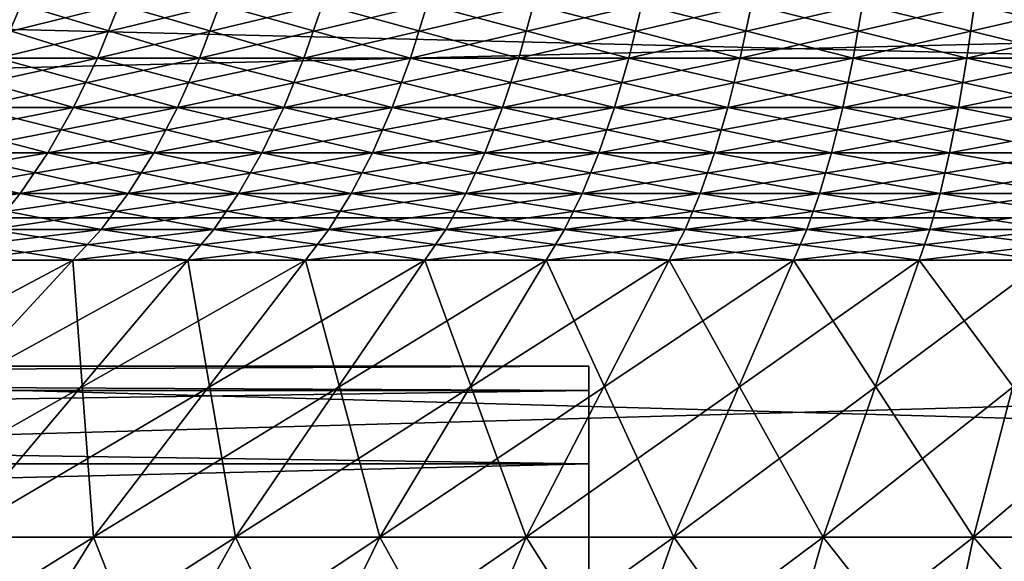
# Model space of a CAD drawing. Extents: x -60 to 46, y -91 to 0.
# Drawn here: x -3 to -1, y -54 to -52 of the extents above; entities that cross this region are included whole.
import ezdxf

# ---------------------------------------------------------------- set-up
doc = ezdxf.new("R2010")
doc.units = 0
for name, color, linetype in [('L15', 7, 'CONTINUOUS'), ('L16', 7, 'CONTINUOUS'), ('L3', 7, 'CONTINUOUS'), ('L4', 7, 'CONTINUOUS')]:
    doc.layers.add(name, color=color, linetype=linetype)

msp = doc.modelspace()

# ---------------------------------------------------------------- linework, layer by layer
at = {"layer": 'L15', "color": 250}
for points in [[(-14, -53.3083, -198.6461), (-2, -53.3083, -198.6461), (-2, -53.25, -200)], [(-14, -53.3083, -198.6461), (-2, -53.25, -200), (-14, -53.25, -200)], [(-14, -53.25, -200), (-2, -53.25, -200), (-2, -53.3083, -201.354)], [(-14, -53.25, -200), (-2, -53.3083, -201.354), (-14, -53.3083, -201.354)], [(-2, -53.3083, -201.354), (-2, -53.25, -200), (-2, -54.17425, -194.684)], [(-2, -54.17425, -194.684), (-2, -53.25, -200), (-2, -53.3083, -198.6461)], [(-14, -53.48278, -197.3021), (-2, -53.48278, -197.3021), (-2, -53.3083, -198.6461)], [(-14, -53.48278, -197.3021), (-2, -53.3083, -198.6461), (-14, -53.3083, -198.6461)], [(-14, -53.3083, -201.354), (-2, -53.3083, -201.354), (-2, -53.48278, -202.6979)], [(-14, -53.3083, -201.354), (-2, -53.48278, -202.6979), (-14, -53.48278, -202.6979)], [(-2, -54.17425, -194.684), (-2, -53.48278, -202.6979), (-2, -53.3083, -201.354)], [(-2, -54.17425, -194.684), (-2, -53.3083, -198.6461), (-2, -53.77215, -195.9782)], [(-2, -53.77215, -195.9782), (-2, -53.3083, -198.6461), (-2, -53.48278, -197.3021)], [(-14, -53.77215, -195.9782), (-2, -53.77215, -195.9782), (-2, -53.48278, -197.3021)], [(-14, -53.77215, -195.9782), (-2, -53.48278, -197.3021), (-14, -53.48278, -197.3021)], [(-14, -53.48278, -202.6979), (-2, -53.48278, -202.6979), (-2, -53.77215, -204.0218)], [(-14, -53.48278, -202.6979), (-2, -53.77215, -204.0218), (-14, -53.77215, -204.0218)], [(-2, -54.17425, -194.684), (-2, -53.77215, -204.0218), (-2, -53.48278, -202.6979)]]:
    msp.add_3dface(points, dxfattribs=at)
at = {"layer": 'L16', "color": 7}
for points in [[(-18, -52.89672, -189.9161), (15, -52.89672, -189.9161), (15, -52.08948, -191.3378)], [(-18, -52.89672, -189.9161), (15, -52.08948, -191.3378), (-18, -52.08948, -191.3378)], [(-18, -52.08948, -208.6622), (15, -52.08948, -208.6622), (15, -52.89672, -210.0839)], [(-18, -52.08948, -208.6622), (15, -52.89672, -210.0839), (-18, -52.89672, -210.0839)], [(-18, -53.82319, -188.5691), (15, -53.82319, -188.5691), (15, -52.89672, -189.9161)], [(-18, -53.82319, -188.5691), (15, -52.89672, -189.9161), (-18, -52.89672, -189.9161)], [(-18, -52.89672, -210.0839), (15, -52.89672, -210.0839), (15, -53.82319, -211.4309)], [(-18, -52.89672, -210.0839), (15, -53.82319, -211.4309), (-18, -53.82319, -211.4309)]]:
    msp.add_3dface(points, dxfattribs=at)
at = {"layer": 'L3', "color": 7}
for points in [[(-3.351605, -52.38852, -5.352292), (-3.407259, -52.51592, -5.441167), (-3.799307, -52.38852, -5.044359)], [(-3.57877, -52.38852, 5.203143), (-3.638195, -52.51592, 5.289542), (-3.118234, -52.38852, 5.491531)], [(-3.118234, -52.38852, 5.491531), (-3.638195, -52.51592, 5.289542), (-3.170012, -52.51592, 5.582717)], [(-3.351605, -52.38852, -5.352292), (-2.926897, -52.51592, -5.713929), (-3.407259, -52.51592, -5.441167)], [(-2.879089, -52.38852, -5.620599), (-2.926897, -52.51592, -5.713929), (-3.351605, -52.38852, -5.352292)], [(-3.118234, -52.38852, 5.491531), (-3.170012, -52.51592, 5.582717), (-2.634613, -52.38852, 5.73926)], [(-2.634613, -52.38852, 5.73926), (-3.170012, -52.51592, 5.582717), (-2.678361, -52.51592, 5.83456)], [(-2.879089, -52.38852, -5.620599), (-2.424865, -52.51592, -5.944388), (-2.926897, -52.51592, -5.713929)], [(-2.385258, -52.38852, -5.847293), (-2.424865, -52.51592, -5.944388), (-2.879089, -52.38852, -5.620599)], [(-2.634613, -52.38852, 5.73926), (-2.678361, -52.51592, 5.83456), (-2.131486, -52.38852, 5.944498)], [(-2.131486, -52.38852, 5.944498), (-2.678361, -52.51592, 5.83456), (-2.166879, -52.51592, 6.043206)], [(-2.385258, -52.38852, -5.847293), (-1.90488, -52.51592, -6.130836), (-2.424865, -52.51592, -5.944388)], [(-1.873767, -52.38852, -6.030696), (-1.90488, -52.51592, -6.130836), (-2.385258, -52.38852, -5.847293)], [(-2.131486, -52.38852, 5.944498), (-2.166879, -52.51592, 6.043206), (-1.612578, -52.38852, 6.105726)], [(-1.612578, -52.38852, 6.105726), (-2.166879, -52.51592, 6.043206), (-1.639354, -52.51592, 6.207111)], [(-1.873767, -52.38852, -6.030696), (-1.370793, -52.51592, -6.271893), (-1.90488, -52.51592, -6.130836)], [(-1.348403, -52.38852, -6.169449), (-1.370793, -52.51592, -6.271893), (-1.873767, -52.38852, -6.030696)], [(-1.612578, -52.38852, 6.105726), (-1.639354, -52.51592, 6.207111), (-1.081731, -52.38852, 6.221748)], [(-1.081731, -52.38852, 6.221748), (-1.639354, -52.51592, 6.207111), (-1.099693, -52.51592, 6.32506)], [(-1.348403, -52.38852, -6.169449), (-0.826556, -52.51592, -6.366515), (-1.370793, -52.51592, -6.271893)], [(-0.813056, -52.38852, -6.262526), (-0.826556, -52.51592, -6.366515), (-1.348403, -52.38852, -6.169449)], [(-1.081731, -52.38852, 6.221748), (-1.099693, -52.51592, 6.32506), (-0.542875, -52.38852, 6.291707)], [(-0.542875, -52.38852, 6.291707), (-1.099693, -52.51592, 6.32506), (-0.551889, -52.51592, 6.396181)], [(-3.638195, -52.51592, 5.289542), (-3.703509, -52.63399, 5.384502), (-3.170012, -52.51592, 5.582717)], [(-3.170012, -52.51592, 5.582717), (-3.703509, -52.63399, 5.384502), (-3.226922, -52.63399, 5.682941)], [(-3.407259, -52.51592, -5.441167), (-2.979442, -52.63399, -5.816509), (-3.468427, -52.63399, -5.53885)], [(-2.926897, -52.51592, -5.713929), (-2.979442, -52.63399, -5.816509), (-3.407259, -52.51592, -5.441167)], [(-3.170012, -52.51592, 5.582717), (-3.226922, -52.63399, 5.682941), (-2.678361, -52.51592, 5.83456)], [(-2.678361, -52.51592, 5.83456), (-3.226922, -52.63399, 5.682941), (-2.726444, -52.63399, 5.939305)], [(-2.926897, -52.51592, -5.713929), (-2.468397, -52.63399, -6.051104), (-2.979442, -52.63399, -5.816509)], [(-2.424865, -52.51592, -5.944388), (-2.468397, -52.63399, -6.051104), (-2.926897, -52.51592, -5.713929)], [(-2.678361, -52.51592, 5.83456), (-2.726444, -52.63399, 5.939305), (-2.166879, -52.51592, 6.043206)], [(-2.166879, -52.51592, 6.043206), (-2.726444, -52.63399, 5.939305), (-2.20578, -52.63399, 6.151697)], [(-2.424865, -52.51592, -5.944388), (-1.939078, -52.63399, -6.240899), (-2.468397, -52.63399, -6.051104)], [(-1.90488, -52.51592, -6.130836), (-1.939078, -52.63399, -6.240899), (-2.424865, -52.51592, -5.944388)], [(-2.166879, -52.51592, 6.043206), (-2.20578, -52.63399, 6.151697), (-1.639354, -52.51592, 6.207111)], [(-1.639354, -52.51592, 6.207111), (-2.20578, -52.63399, 6.151697), (-1.668785, -52.63399, 6.318544)], [(-1.90488, -52.51592, -6.130836), (-1.395402, -52.63399, -6.384489), (-1.939078, -52.63399, -6.240899)], [(-1.370793, -52.51592, -6.271893), (-1.395402, -52.63399, -6.384489), (-1.90488, -52.51592, -6.130836)], [(-1.639354, -52.51592, 6.207111), (-1.668785, -52.63399, 6.318544), (-1.099693, -52.51592, 6.32506)], [(-1.099693, -52.51592, 6.32506), (-1.668785, -52.63399, 6.318544), (-1.119435, -52.63399, 6.438611)], [(-1.370793, -52.51592, -6.271893), (-0.841395, -52.63399, -6.48081), (-1.395402, -52.63399, -6.384489)], [(-0.826556, -52.51592, -6.366515), (-0.841395, -52.63399, -6.48081), (-1.370793, -52.51592, -6.271893)], [(-1.099693, -52.51592, 6.32506), (-1.119435, -52.63399, 6.438611), (-0.551889, -52.51592, 6.396181)], [(-0.551889, -52.51592, 6.396181), (-1.119435, -52.63399, 6.438611), (-0.561797, -52.63399, 6.511008)], [(-3.703509, -52.63399, 5.384502), (-3.774246, -52.7419, 5.487345), (-3.226922, -52.63399, 5.682941)], [(-3.226922, -52.63399, 5.682941), (-3.774246, -52.7419, 5.487345), (-3.288556, -52.7419, 5.791484)], [(-3.468427, -52.63399, -5.53885), (-3.036348, -52.7419, -5.927603), (-3.534673, -52.7419, -5.644641)], [(-2.979442, -52.63399, -5.816509), (-3.036348, -52.7419, -5.927603), (-3.468427, -52.63399, -5.53885)], [(-3.226922, -52.63399, 5.682941), (-3.288556, -52.7419, 5.791484), (-2.726444, -52.63399, 5.939305)], [(-2.726444, -52.63399, 5.939305), (-3.288556, -52.7419, 5.791484), (-2.778518, -52.7419, 6.052745)], [(-2.979442, -52.63399, -5.816509), (-2.515543, -52.7419, -6.166679), (-3.036348, -52.7419, -5.927603)], [(-2.468397, -52.63399, -6.051104), (-2.515543, -52.7419, -6.166679), (-2.979442, -52.63399, -5.816509)], [(-2.726444, -52.63399, 5.939305), (-2.778518, -52.7419, 6.052745), (-2.20578, -52.63399, 6.151697)], [(-2.20578, -52.63399, 6.151697), (-2.778518, -52.7419, 6.052745), (-2.24791, -52.7419, 6.269194)], [(-2.468397, -52.63399, -6.051104), (-1.976114, -52.7419, -6.360099), (-2.515543, -52.7419, -6.166679)], [(-1.939078, -52.63399, -6.240899), (-1.976114, -52.7419, -6.360099), (-2.468397, -52.63399, -6.051104)], [(-2.20578, -52.63399, 6.151697), (-2.24791, -52.7419, 6.269194), (-1.668785, -52.63399, 6.318544)], [(-1.668785, -52.63399, 6.318544), (-2.24791, -52.7419, 6.269194), (-1.700658, -52.7419, 6.439227)], [(-1.939078, -52.63399, -6.240899), (-1.422054, -52.7419, -6.506431), (-1.976114, -52.7419, -6.360099)], [(-1.395402, -52.63399, -6.384489), (-1.422054, -52.7419, -6.506431), (-1.939078, -52.63399, -6.240899)], [(-1.668785, -52.63399, 6.318544), (-1.700658, -52.7419, 6.439227), (-1.119435, -52.63399, 6.438611)], [(-1.119435, -52.63399, 6.438611), (-1.700658, -52.7419, 6.439227), (-1.140816, -52.7419, 6.561587)], [(-1.395402, -52.63399, -6.384489), (-0.857466, -52.7419, -6.604592), (-1.422054, -52.7419, -6.506431)], [(-0.841395, -52.63399, -6.48081), (-0.857466, -52.7419, -6.604592), (-1.395402, -52.63399, -6.384489)], [(-1.119435, -52.63399, 6.438611), (-1.140816, -52.7419, 6.561587), (-0.561797, -52.63399, 6.511008)], [(-0.561797, -52.63399, 6.511008), (-1.140816, -52.7419, 6.561587), (-0.572527, -52.7419, 6.635367)], [(-3.774246, -52.7419, 5.487345), (-3.849898, -52.83887, 5.597335), (-3.288556, -52.7419, 5.791484)], [(-3.288556, -52.7419, 5.791484), (-3.849898, -52.83887, 5.597335), (-3.354472, -52.83887, 5.90757)], [(-3.534673, -52.7419, -5.644641), (-3.09721, -52.83887, -6.046417), (-3.605523, -52.83887, -5.757784)], [(-3.036348, -52.7419, -5.927603), (-3.09721, -52.83887, -6.046417), (-3.534673, -52.7419, -5.644641)], [(-3.288556, -52.7419, 5.791484), (-3.354472, -52.83887, 5.90757), (-2.778518, -52.7419, 6.052745)], [(-2.778518, -52.7419, 6.052745), (-3.354472, -52.83887, 5.90757), (-2.834212, -52.83887, 6.174068)], [(-3.036348, -52.7419, -5.927603), (-2.565965, -52.83887, -6.290285), (-3.09721, -52.83887, -6.046417)], [(-2.515543, -52.7419, -6.166679), (-2.565965, -52.83887, -6.290285), (-3.036348, -52.7419, -5.927603)], [(-2.778518, -52.7419, 6.052745), (-2.834212, -52.83887, 6.174068), (-2.24791, -52.7419, 6.269194)], [(-2.24791, -52.7419, 6.269194), (-2.834212, -52.83887, 6.174068), (-2.292967, -52.83887, 6.394855)], [(-2.515543, -52.7419, -6.166679), (-2.015723, -52.83887, -6.487583), (-2.565965, -52.83887, -6.290285)], [(-1.976114, -52.7419, -6.360099), (-2.015723, -52.83887, -6.487583), (-2.515543, -52.7419, -6.166679)], [(-2.24791, -52.7419, 6.269194), (-2.292967, -52.83887, 6.394855), (-1.700658, -52.7419, 6.439227)], [(-1.700658, -52.7419, 6.439227), (-2.292967, -52.83887, 6.394855), (-1.734747, -52.83887, 6.568297)], [(-1.976114, -52.7419, -6.360099), (-1.450558, -52.83887, -6.636848), (-2.015723, -52.83887, -6.487583)], [(-1.422054, -52.7419, -6.506431), (-1.450558, -52.83887, -6.636848), (-1.976114, -52.7419, -6.360099)], [(-1.700658, -52.7419, 6.439227), (-1.734747, -52.83887, 6.568297), (-1.140816, -52.7419, 6.561587)], [(-1.140816, -52.7419, 6.561587), (-1.734747, -52.83887, 6.568297), (-1.163683, -52.83887, 6.693109)], [(-1.422054, -52.7419, -6.506431), (-0.874653, -52.83887, -6.736977), (-1.450558, -52.83887, -6.636848)], [(-0.857466, -52.7419, -6.604592), (-0.874653, -52.83887, -6.736977), (-1.422054, -52.7419, -6.506431)], [(-1.140816, -52.7419, 6.561587), (-1.163683, -52.83887, 6.693109), (-0.572527, -52.7419, 6.635367)], [(-0.572527, -52.7419, 6.635367), (-1.163683, -52.83887, 6.693109), (-0.584003, -52.83887, 6.768368)], [(-3.849898, -52.83887, 5.597335), (-3.929924, -52.92421, 5.713684), (-3.354472, -52.83887, 5.90757)], [(-3.354472, -52.83887, 5.90757), (-3.929924, -52.92421, 5.713684), (-3.4242, -52.92421, 6.030368)], [(-3.605523, -52.83887, -5.757784), (-3.16159, -52.92421, -6.172101), (-3.68047, -52.92421, -5.877468)], [(-3.09721, -52.83887, -6.046417), (-3.16159, -52.92421, -6.172101), (-3.605523, -52.83887, -5.757784)], [(-3.354472, -52.83887, 5.90757), (-3.4242, -52.92421, 6.030368), (-2.834212, -52.83887, 6.174068)], [(-2.834212, -52.83887, 6.174068), (-3.4242, -52.92421, 6.030368), (-2.893125, -52.92421, 6.302405)], [(-3.09721, -52.83887, -6.046417), (-2.619303, -52.92421, -6.421038), (-3.16159, -52.92421, -6.172101)], [(-2.565965, -52.83887, -6.290285), (-2.619303, -52.92421, -6.421038), (-3.09721, -52.83887, -6.046417)], [(-2.834212, -52.83887, 6.174068), (-2.893125, -52.92421, 6.302405), (-2.292967, -52.83887, 6.394855)], [(-2.292967, -52.83887, 6.394855), (-2.893125, -52.92421, 6.302405), (-2.34063, -52.92421, 6.527782)], [(-2.565965, -52.83887, -6.290285), (-2.057623, -52.92421, -6.622437), (-2.619303, -52.92421, -6.421038)], [(-2.015723, -52.83887, -6.487583), (-2.057623, -52.92421, -6.622437), (-2.565965, -52.83887, -6.290285)], [(-2.292967, -52.83887, 6.394855), (-2.34063, -52.92421, 6.527782), (-1.734747, -52.83887, 6.568297)], [(-1.734747, -52.83887, 6.568297), (-2.34063, -52.92421, 6.527782), (-1.770806, -52.92421, 6.704829)], [(-2.015723, -52.83887, -6.487583), (-1.48071, -52.92421, -6.774805), (-2.057623, -52.92421, -6.622437)], [(-1.450558, -52.83887, -6.636848), (-1.48071, -52.92421, -6.774805), (-2.015723, -52.83887, -6.487583)], [(-1.734747, -52.83887, 6.568297), (-1.770806, -52.92421, 6.704829), (-1.163683, -52.83887, 6.693109)], [(-1.163683, -52.83887, 6.693109), (-1.770806, -52.92421, 6.704829), (-1.187872, -52.92421, 6.832236)], [(-1.450558, -52.83887, -6.636848), (-0.892834, -52.92421, -6.877015), (-1.48071, -52.92421, -6.774805)], [(-0.874653, -52.83887, -6.736977), (-0.892834, -52.92421, -6.877015), (-1.450558, -52.83887, -6.636848)], [(-1.163683, -52.83887, 6.693109), (-1.187872, -52.92421, 6.832236), (-0.584003, -52.83887, 6.768368)], [(-0.584003, -52.83887, 6.768368), (-1.187872, -52.92421, 6.832236), (-0.596143, -52.92421, 6.909059)], [(-3.68047, -52.92421, -5.877468), (-3.229028, -52.99731, -6.303756), (-3.758976, -52.99731, -6.002837)], [(-3.16159, -52.92421, -6.172101), (-3.229028, -52.99731, -6.303756), (-3.68047, -52.92421, -5.877468)], [(-3.4242, -52.92421, 6.030368), (-3.49724, -52.99731, 6.158999), (-2.893125, -52.92421, 6.302405)], [(-2.893125, -52.92421, 6.302405), (-3.49724, -52.99731, 6.158999), (-2.954837, -52.99731, 6.436839)], [(-3.16159, -52.92421, -6.172101), (-2.675174, -52.99731, -6.558003), (-3.229028, -52.99731, -6.303756)], [(-2.619303, -52.92421, -6.421038), (-2.675174, -52.99731, -6.558003), (-3.16159, -52.92421, -6.172101)], [(-2.893125, -52.92421, 6.302405), (-2.954837, -52.99731, 6.436839), (-2.34063, -52.92421, 6.527782)], [(-2.34063, -52.92421, 6.527782), (-2.954837, -52.99731, 6.436839), (-2.390557, -52.99731, 6.667023)], [(-2.619303, -52.92421, -6.421038), (-2.101514, -52.99731, -6.763697), (-2.675174, -52.99731, -6.558003)], [(-2.057623, -52.92421, -6.622437), (-2.101514, -52.99731, -6.763697), (-2.619303, -52.92421, -6.421038)], [(-2.34063, -52.92421, 6.527782), (-2.390557, -52.99731, 6.667023), (-1.770806, -52.92421, 6.704829)], [(-1.770806, -52.92421, 6.704829), (-2.390557, -52.99731, 6.667023), (-1.808578, -52.99731, 6.847846)], [(-2.057623, -52.92421, -6.622437), (-1.512294, -52.99731, -6.919315), (-2.101514, -52.99731, -6.763697)], [(-1.48071, -52.92421, -6.774805), (-1.512294, -52.99731, -6.919315), (-2.057623, -52.92421, -6.622437)], [(-1.770806, -52.92421, 6.704829), (-1.808578, -52.99731, 6.847846), (-1.187872, -52.92421, 6.832236)], [(-1.187872, -52.92421, 6.832236), (-1.808578, -52.99731, 6.847846), (-1.21321, -52.99731, 6.977971)], [(-1.48071, -52.92421, -6.774805), (-0.911879, -52.99731, -7.023705), (-1.512294, -52.99731, -6.919315)], [(-0.892834, -52.92421, -6.877015), (-0.911879, -52.99731, -7.023705), (-1.48071, -52.92421, -6.774805)], [(-1.187872, -52.92421, 6.832236), (-1.21321, -52.99731, 6.977971), (-0.596143, -52.92421, 6.909059)], [(-0.596143, -52.92421, 6.909059), (-1.21321, -52.99731, 6.977971), (-0.608859, -52.99731, 7.056433)], [(-3.229028, -52.99731, -6.303756), (-3.837836, -53.65768, -7.492279), (-4.467702, -53.65768, -7.134625)], [(-3.229028, -52.99731, -6.303756), (-4.467702, -53.65768, -7.134625), (-3.758976, -52.99731, -6.002837)], [(-2.675174, -52.99731, -6.558003), (-3.179557, -53.65768, -7.794463), (-3.837836, -53.65768, -7.492279)], [(-2.675174, -52.99731, -6.558003), (-3.837836, -53.65768, -7.492279), (-3.229028, -52.99731, -6.303756)], [(-3.49724, -52.99731, 6.158999), (-3.511948, -53.65768, 7.650454), (-2.954837, -52.99731, 6.436839)], [(-2.954837, -52.99731, 6.436839), (-3.511948, -53.65768, 7.650454), (-2.841278, -53.65768, 7.924037)], [(-2.101514, -52.99731, -6.763697), (-2.497737, -53.65768, -8.038939), (-3.179557, -53.65768, -7.794463)], [(-2.101514, -52.99731, -6.763697), (-3.179557, -53.65768, -7.794463), (-2.675174, -52.99731, -6.558003)], [(-2.954837, -52.99731, 6.436839), (-2.841278, -53.65768, 7.924037), (-2.390557, -52.99731, 6.667023)], [(-2.390557, -52.99731, 6.667023), (-2.841278, -53.65768, 7.924037), (-2.149572, -53.65768, 8.138954)], [(-1.512294, -52.99731, -6.919315), (-1.797425, -53.65768, -8.223898), (-2.497737, -53.65768, -8.038939)], [(-1.512294, -52.99731, -6.919315), (-2.497737, -53.65768, -8.038939), (-2.101514, -52.99731, -6.763697)], [(-2.390557, -52.99731, 6.667023), (-2.149572, -53.65768, 8.138954), (-1.808578, -52.99731, 6.847846)], [(-1.808578, -52.99731, 6.847846), (-2.149572, -53.65768, 8.138954), (-1.441951, -53.65768, 8.293612)], [(-1.808578, -52.99731, 6.847846), (-1.441951, -53.65768, 8.293612), (-1.21321, -52.99731, 6.977971)], [(-0.911879, -52.99731, -7.023705), (-1.083806, -53.65768, -8.34797), (-1.797425, -53.65768, -8.223898)], [(-0.911879, -52.99731, -7.023705), (-1.797425, -53.65768, -8.223898), (-1.512294, -52.99731, -6.919315)], [(-1.21321, -52.99731, 6.977971), (-1.441951, -53.65768, 8.293612), (-0.723654, -53.65768, 8.386868)], [(-1.21321, -52.99731, 6.977971), (-0.723654, -53.65768, 8.386868), (-0.608859, -52.99731, 7.056433)], [(-0.304712, -52.99731, -7.076094), (-0.362162, -53.65768, -8.410236), (-1.083806, -53.65768, -8.34797)], [(-0.304712, -52.99731, -7.076094), (-1.083806, -53.65768, -8.34797), (-0.911879, -52.99731, -7.023705)], [(-3.179557, -53.65768, -7.794463), (-3.660898, -54.42923, -8.974438), (-4.418832, -54.42923, -8.626508)], [(-3.179557, -53.65768, -7.794463), (-4.418832, -54.42923, -8.626508), (-3.837836, -53.65768, -7.492279)], [(-3.511948, -53.65768, 7.650454), (-4.043609, -54.42923, 8.808628), (-3.271408, -54.42923, 9.123628)], [(-2.497737, -53.65768, -8.038939), (-2.875861, -54.42923, -9.255924), (-3.660898, -54.42923, -8.974438)], [(-2.497737, -53.65768, -8.038939), (-3.660898, -54.42923, -8.974438), (-3.179557, -53.65768, -7.794463)], [(-3.511948, -53.65768, 7.650454), (-3.271408, -54.42923, 9.123628), (-2.841278, -53.65768, 7.924037)], [(-2.841278, -53.65768, 7.924037), (-3.271408, -54.42923, 9.123628), (-2.474987, -54.42923, 9.37108)], [(-1.797425, -53.65768, -8.223898), (-2.069531, -54.42923, -9.468883), (-2.875861, -54.42923, -9.255924)], [(-1.797425, -53.65768, -8.223898), (-2.875861, -54.42923, -9.255924), (-2.497737, -53.65768, -8.038939)], [(-2.841278, -53.65768, 7.924037), (-2.474987, -54.42923, 9.37108), (-2.149572, -53.65768, 8.138954)], [(-2.149572, -53.65768, 8.138954), (-2.474987, -54.42923, 9.37108), (-1.660242, -54.42923, 9.549151)], [(-2.149572, -53.65768, 8.138954), (-1.660242, -54.42923, 9.549151), (-1.441951, -53.65768, 8.293612)], [(-1.083806, -53.65768, -8.34797), (-1.247879, -54.42923, -9.611738), (-2.069531, -54.42923, -9.468883)], [(-1.083806, -53.65768, -8.34797), (-2.069531, -54.42923, -9.468883), (-1.797425, -53.65768, -8.223898)], [(-1.441951, -53.65768, 8.293612), (-1.660242, -54.42923, 9.549151), (-0.833206, -54.42923, 9.656525)], [(-1.441951, -53.65768, 8.293612), (-0.833206, -54.42923, 9.656525), (-0.723654, -53.65768, 8.386868)], [(-0.362162, -53.65768, -8.410236), (-0.416989, -54.42923, -9.68343), (-1.247879, -54.42923, -9.611738)], [(-0.362162, -53.65768, -8.410236), (-1.247879, -54.42923, -9.611738), (-1.083806, -53.65768, -8.34797)]]:
    msp.add_3dface(points, dxfattribs=at)
at = {"layer": 'L4', "color": 7}
for points in [[(-3.799307, -52.38852, -846.3652), (-3.862394, -52.51592, -846.2814), (-3.351605, -52.38852, -846.0572)], [(-3.351605, -52.38852, -846.0572), (-3.862394, -52.51592, -846.2814), (-3.407259, -52.51592, -845.9684)], [(-3.57877, -52.38852, -856.6127), (-3.170012, -52.51592, -856.9922), (-3.638195, -52.51592, -856.699)], [(-3.118234, -52.38852, -856.901), (-3.170012, -52.51592, -856.9922), (-3.57877, -52.38852, -856.6127)], [(-3.351605, -52.38852, -846.0572), (-3.407259, -52.51592, -845.9684), (-2.879089, -52.38852, -845.7889)], [(-2.879089, -52.38852, -845.7889), (-3.407259, -52.51592, -845.9684), (-2.926897, -52.51592, -845.6956)], [(-3.118234, -52.38852, -856.901), (-2.678361, -52.51592, -857.2441), (-3.170012, -52.51592, -856.9922)], [(-2.634613, -52.38852, -857.1488), (-2.678361, -52.51592, -857.2441), (-3.118234, -52.38852, -856.901)], [(-2.879089, -52.38852, -845.7889), (-2.926897, -52.51592, -845.6956), (-2.385258, -52.38852, -845.5622)], [(-2.385258, -52.38852, -845.5622), (-2.926897, -52.51592, -845.6956), (-2.424865, -52.51592, -845.4651)], [(-2.634613, -52.38852, -857.1488), (-2.166879, -52.51592, -857.4527), (-2.678361, -52.51592, -857.2441)], [(-2.131486, -52.38852, -857.354), (-2.166879, -52.51592, -857.4527), (-2.634613, -52.38852, -857.1488)], [(-2.385258, -52.38852, -845.5622), (-2.424865, -52.51592, -845.4651), (-1.873767, -52.38852, -845.3788)], [(-1.873767, -52.38852, -845.3788), (-2.424865, -52.51592, -845.4651), (-1.90488, -52.51592, -845.2787)], [(-2.131486, -52.38852, -857.354), (-1.639354, -52.51592, -857.6166), (-2.166879, -52.51592, -857.4527)], [(-1.612578, -52.38852, -857.5152), (-1.639354, -52.51592, -857.6166), (-2.131486, -52.38852, -857.354)], [(-1.873767, -52.38852, -845.3788), (-1.90488, -52.51592, -845.2787), (-1.348403, -52.38852, -845.2401)], [(-1.348403, -52.38852, -845.2401), (-1.90488, -52.51592, -845.2787), (-1.370793, -52.51592, -845.1376)], [(-1.612578, -52.38852, -857.5152), (-1.099693, -52.51592, -857.7346), (-1.639354, -52.51592, -857.6166)], [(-1.081731, -52.38852, -857.6313), (-1.099693, -52.51592, -857.7346), (-1.612578, -52.38852, -857.5152)], [(-1.348403, -52.38852, -845.2401), (-1.370793, -52.51592, -845.1376), (-0.813056, -52.38852, -845.147)], [(-0.813056, -52.38852, -845.147), (-1.370793, -52.51592, -845.1376), (-0.826556, -52.51592, -845.043)], [(-1.081731, -52.38852, -857.6313), (-0.551889, -52.51592, -857.8057), (-1.099693, -52.51592, -857.7346)], [(-0.542875, -52.38852, -857.7012), (-0.551889, -52.51592, -857.8057), (-1.081731, -52.38852, -857.6313)], [(-3.638195, -52.51592, -856.699), (-3.226922, -52.63399, -857.0924), (-3.703509, -52.63399, -856.794)], [(-3.170012, -52.51592, -856.9922), (-3.226922, -52.63399, -857.0924), (-3.638195, -52.51592, -856.699)], [(-3.407259, -52.51592, -845.9684), (-3.468427, -52.63399, -845.8707), (-2.926897, -52.51592, -845.6956)], [(-2.926897, -52.51592, -845.6956), (-3.468427, -52.63399, -845.8707), (-2.979442, -52.63399, -845.593)], [(-3.170012, -52.51592, -856.9922), (-2.726444, -52.63399, -857.3488), (-3.226922, -52.63399, -857.0924)], [(-2.678361, -52.51592, -857.2441), (-2.726444, -52.63399, -857.3488), (-3.170012, -52.51592, -856.9922)], [(-2.926897, -52.51592, -845.6956), (-2.979442, -52.63399, -845.593), (-2.424865, -52.51592, -845.4651)], [(-2.424865, -52.51592, -845.4651), (-2.979442, -52.63399, -845.593), (-2.468397, -52.63399, -845.3584)], [(-2.678361, -52.51592, -857.2441), (-2.20578, -52.63399, -857.5612), (-2.726444, -52.63399, -857.3488)], [(-2.166879, -52.51592, -857.4527), (-2.20578, -52.63399, -857.5612), (-2.678361, -52.51592, -857.2441)], [(-2.424865, -52.51592, -845.4651), (-2.468397, -52.63399, -845.3584), (-1.90488, -52.51592, -845.2787)], [(-1.90488, -52.51592, -845.2787), (-2.468397, -52.63399, -845.3584), (-1.939078, -52.63399, -845.1686)], [(-2.166879, -52.51592, -857.4527), (-1.668785, -52.63399, -857.7281), (-2.20578, -52.63399, -857.5612)], [(-1.639354, -52.51592, -857.6166), (-1.668785, -52.63399, -857.7281), (-2.166879, -52.51592, -857.4527)], [(-1.90488, -52.51592, -845.2787), (-1.939078, -52.63399, -845.1686), (-1.370793, -52.51592, -845.1376)], [(-1.370793, -52.51592, -845.1376), (-1.939078, -52.63399, -845.1686), (-1.395402, -52.63399, -845.025)], [(-1.639354, -52.51592, -857.6166), (-1.119435, -52.63399, -857.8481), (-1.668785, -52.63399, -857.7281)], [(-1.099693, -52.51592, -857.7346), (-1.119435, -52.63399, -857.8481), (-1.639354, -52.51592, -857.6166)], [(-1.370793, -52.51592, -845.1376), (-1.395402, -52.63399, -845.025), (-0.826556, -52.51592, -845.043)], [(-0.826556, -52.51592, -845.043), (-1.395402, -52.63399, -845.025), (-0.841395, -52.63399, -844.9287)], [(-1.099693, -52.51592, -857.7346), (-0.561797, -52.63399, -857.9205), (-1.119435, -52.63399, -857.8481)], [(-0.551889, -52.51592, -857.8057), (-0.561797, -52.63399, -857.9205), (-1.099693, -52.51592, -857.7346)], [(-3.703509, -52.63399, -856.794), (-3.288556, -52.7419, -857.201), (-3.774246, -52.7419, -856.8969)], [(-3.226922, -52.63399, -857.0924), (-3.288556, -52.7419, -857.201), (-3.703509, -52.63399, -856.794)], [(-3.468427, -52.63399, -845.8707), (-3.534673, -52.7419, -845.7649), (-2.979442, -52.63399, -845.593)], [(-2.979442, -52.63399, -845.593), (-3.534673, -52.7419, -845.7649), (-3.036348, -52.7419, -845.4819)], [(-3.226922, -52.63399, -857.0924), (-2.778518, -52.7419, -857.4623), (-3.288556, -52.7419, -857.201)], [(-2.726444, -52.63399, -857.3488), (-2.778518, -52.7419, -857.4623), (-3.226922, -52.63399, -857.0924)], [(-2.979442, -52.63399, -845.593), (-3.036348, -52.7419, -845.4819), (-2.468397, -52.63399, -845.3584)], [(-2.468397, -52.63399, -845.3584), (-3.036348, -52.7419, -845.4819), (-2.515543, -52.7419, -845.2429)], [(-2.726444, -52.63399, -857.3488), (-2.24791, -52.7419, -857.6787), (-2.778518, -52.7419, -857.4623)], [(-2.20578, -52.63399, -857.5612), (-2.24791, -52.7419, -857.6787), (-2.726444, -52.63399, -857.3488)], [(-2.468397, -52.63399, -845.3584), (-2.515543, -52.7419, -845.2429), (-1.939078, -52.63399, -845.1686)], [(-1.939078, -52.63399, -845.1686), (-2.515543, -52.7419, -845.2429), (-1.976114, -52.7419, -845.0494)], [(-2.20578, -52.63399, -857.5612), (-1.700658, -52.7419, -857.8488), (-2.24791, -52.7419, -857.6787)], [(-1.668785, -52.63399, -857.7281), (-1.700658, -52.7419, -857.8488), (-2.20578, -52.63399, -857.5612)], [(-1.939078, -52.63399, -845.1686), (-1.976114, -52.7419, -845.0494), (-1.395402, -52.63399, -845.025)], [(-1.395402, -52.63399, -845.025), (-1.976114, -52.7419, -845.0494), (-1.422054, -52.7419, -844.9031)], [(-1.668785, -52.63399, -857.7281), (-1.140816, -52.7419, -857.9711), (-1.700658, -52.7419, -857.8488)], [(-1.119435, -52.63399, -857.8481), (-1.140816, -52.7419, -857.9711), (-1.668785, -52.63399, -857.7281)], [(-1.395402, -52.63399, -845.025), (-1.422054, -52.7419, -844.9031), (-0.841395, -52.63399, -844.9287)], [(-0.841395, -52.63399, -844.9287), (-1.422054, -52.7419, -844.9031), (-0.857466, -52.7419, -844.8049)], [(-1.119435, -52.63399, -857.8481), (-0.572527, -52.7419, -858.0449), (-1.140816, -52.7419, -857.9711)], [(-0.561797, -52.63399, -857.9205), (-0.572527, -52.7419, -858.0449), (-1.119435, -52.63399, -857.8481)], [(-3.774246, -52.7419, -856.8969), (-3.354472, -52.83887, -857.3171), (-3.849898, -52.83887, -857.0068)], [(-3.288556, -52.7419, -857.201), (-3.354472, -52.83887, -857.3171), (-3.774246, -52.7419, -856.8969)], [(-3.534673, -52.7419, -845.7649), (-3.605523, -52.83887, -845.6517), (-3.036348, -52.7419, -845.4819)], [(-3.036348, -52.7419, -845.4819), (-3.605523, -52.83887, -845.6517), (-3.09721, -52.83887, -845.3631)], [(-3.288556, -52.7419, -857.201), (-2.834212, -52.83887, -857.5836), (-3.354472, -52.83887, -857.3171)], [(-2.778518, -52.7419, -857.4623), (-2.834212, -52.83887, -857.5836), (-3.288556, -52.7419, -857.201)], [(-3.036348, -52.7419, -845.4819), (-3.09721, -52.83887, -845.3631), (-2.515543, -52.7419, -845.2429)], [(-2.515543, -52.7419, -845.2429), (-3.09721, -52.83887, -845.3631), (-2.565965, -52.83887, -845.1192)], [(-2.778518, -52.7419, -857.4623), (-2.292967, -52.83887, -857.8044), (-2.834212, -52.83887, -857.5836)], [(-2.24791, -52.7419, -857.6787), (-2.292967, -52.83887, -857.8044), (-2.778518, -52.7419, -857.4623)], [(-2.515543, -52.7419, -845.2429), (-2.565965, -52.83887, -845.1192), (-1.976114, -52.7419, -845.0494)], [(-1.976114, -52.7419, -845.0494), (-2.565965, -52.83887, -845.1192), (-2.015723, -52.83887, -844.9219)], [(-2.24791, -52.7419, -857.6787), (-1.734747, -52.83887, -857.9778), (-2.292967, -52.83887, -857.8044)], [(-1.700658, -52.7419, -857.8488), (-1.734747, -52.83887, -857.9778), (-2.24791, -52.7419, -857.6787)], [(-1.976114, -52.7419, -845.0494), (-2.015723, -52.83887, -844.9219), (-1.422054, -52.7419, -844.9031)], [(-1.422054, -52.7419, -844.9031), (-2.015723, -52.83887, -844.9219), (-1.450558, -52.83887, -844.7726)], [(-1.700658, -52.7419, -857.8488), (-1.163683, -52.83887, -858.1026), (-1.734747, -52.83887, -857.9778)], [(-1.140816, -52.7419, -857.9711), (-1.163683, -52.83887, -858.1026), (-1.700658, -52.7419, -857.8488)], [(-1.422054, -52.7419, -844.9031), (-1.450558, -52.83887, -844.7726), (-0.857466, -52.7419, -844.8049)], [(-0.857466, -52.7419, -844.8049), (-1.450558, -52.83887, -844.7726), (-0.874653, -52.83887, -844.6726)], [(-1.140816, -52.7419, -857.9711), (-0.584003, -52.83887, -858.1779), (-1.163683, -52.83887, -858.1026)], [(-0.572527, -52.7419, -858.0449), (-0.584003, -52.83887, -858.1779), (-1.140816, -52.7419, -857.9711)], [(-3.354472, -52.83887, -857.3171), (-3.4242, -52.92421, -857.4399), (-3.849898, -52.83887, -857.0068)], [(-3.605523, -52.83887, -845.6517), (-3.68047, -52.92421, -845.5321), (-3.09721, -52.83887, -845.3631)], [(-3.09721, -52.83887, -845.3631), (-3.68047, -52.92421, -845.5321), (-3.16159, -52.92421, -845.2374)], [(-3.354472, -52.83887, -857.3171), (-2.893125, -52.92421, -857.7119), (-3.4242, -52.92421, -857.4399)], [(-2.834212, -52.83887, -857.5836), (-2.893125, -52.92421, -857.7119), (-3.354472, -52.83887, -857.3171)], [(-3.09721, -52.83887, -845.3631), (-3.16159, -52.92421, -845.2374), (-2.565965, -52.83887, -845.1192)], [(-2.565965, -52.83887, -845.1192), (-3.16159, -52.92421, -845.2374), (-2.619303, -52.92421, -844.9885)], [(-2.834212, -52.83887, -857.5836), (-2.34063, -52.92421, -857.9373), (-2.893125, -52.92421, -857.7119)], [(-2.292967, -52.83887, -857.8044), (-2.34063, -52.92421, -857.9373), (-2.834212, -52.83887, -857.5836)], [(-2.565965, -52.83887, -845.1192), (-2.619303, -52.92421, -844.9885), (-2.015723, -52.83887, -844.9219)], [(-2.015723, -52.83887, -844.9219), (-2.619303, -52.92421, -844.9885), (-2.057623, -52.92421, -844.7871)], [(-2.292967, -52.83887, -857.8044), (-1.770806, -52.92421, -858.1144), (-2.34063, -52.92421, -857.9373)], [(-1.734747, -52.83887, -857.9778), (-1.770806, -52.92421, -858.1144), (-2.292967, -52.83887, -857.8044)], [(-2.015723, -52.83887, -844.9219), (-2.057623, -52.92421, -844.7871), (-1.450558, -52.83887, -844.7726)], [(-1.450558, -52.83887, -844.7726), (-2.057623, -52.92421, -844.7871), (-1.48071, -52.92421, -844.6347)], [(-1.734747, -52.83887, -857.9778), (-1.187872, -52.92421, -858.2417), (-1.770806, -52.92421, -858.1144)], [(-1.163683, -52.83887, -858.1026), (-1.187872, -52.92421, -858.2417), (-1.734747, -52.83887, -857.9778)], [(-1.450558, -52.83887, -844.7726), (-1.48071, -52.92421, -844.6347), (-0.874653, -52.83887, -844.6726)], [(-0.874653, -52.83887, -844.6726), (-1.48071, -52.92421, -844.6347), (-0.892834, -52.92421, -844.5325)], [(-1.163683, -52.83887, -858.1026), (-0.596143, -52.92421, -858.3186), (-1.187872, -52.92421, -858.2417)], [(-0.584003, -52.83887, -858.1779), (-0.596143, -52.92421, -858.3186), (-1.163683, -52.83887, -858.1026)], [(-3.68047, -52.92421, -845.5321), (-3.758976, -52.99731, -845.4067), (-3.16159, -52.92421, -845.2374)], [(-3.16159, -52.92421, -845.2374), (-3.758976, -52.99731, -845.4067), (-3.229028, -52.99731, -845.1058)], [(-3.4242, -52.92421, -857.4399), (-2.954837, -52.99731, -857.8464), (-3.49724, -52.99731, -857.5685)], [(-2.893125, -52.92421, -857.7119), (-2.954837, -52.99731, -857.8464), (-3.4242, -52.92421, -857.4399)], [(-3.16159, -52.92421, -845.2374), (-3.229028, -52.99731, -845.1058), (-2.619303, -52.92421, -844.9885)], [(-2.619303, -52.92421, -844.9885), (-3.229028, -52.99731, -845.1058), (-2.675174, -52.99731, -844.8515)], [(-2.893125, -52.92421, -857.7119), (-2.390557, -52.99731, -858.0765), (-2.954837, -52.99731, -857.8464)], [(-2.34063, -52.92421, -857.9373), (-2.390557, -52.99731, -858.0765), (-2.893125, -52.92421, -857.7119)], [(-2.619303, -52.92421, -844.9885), (-2.675174, -52.99731, -844.8515), (-2.057623, -52.92421, -844.7871)], [(-2.057623, -52.92421, -844.7871), (-2.675174, -52.99731, -844.8515), (-2.101514, -52.99731, -844.6458)], [(-2.34063, -52.92421, -857.9373), (-1.808578, -52.99731, -858.2574), (-2.390557, -52.99731, -858.0765)], [(-1.770806, -52.92421, -858.1144), (-1.808578, -52.99731, -858.2574), (-2.34063, -52.92421, -857.9373)], [(-2.057623, -52.92421, -844.7871), (-2.101514, -52.99731, -844.6458), (-1.48071, -52.92421, -844.6347)], [(-1.48071, -52.92421, -844.6347), (-2.101514, -52.99731, -844.6458), (-1.512294, -52.99731, -844.4902)], [(-1.770806, -52.92421, -858.1144), (-1.21321, -52.99731, -858.3875), (-1.808578, -52.99731, -858.2574)], [(-1.187872, -52.92421, -858.2417), (-1.21321, -52.99731, -858.3875), (-1.770806, -52.92421, -858.1144)], [(-1.48071, -52.92421, -844.6347), (-1.512294, -52.99731, -844.4902), (-0.892834, -52.92421, -844.5325)], [(-0.892834, -52.92421, -844.5325), (-1.512294, -52.99731, -844.4902), (-0.911879, -52.99731, -844.3858)], [(-1.187872, -52.92421, -858.2417), (-0.608859, -52.99731, -858.466), (-1.21321, -52.99731, -858.3875)], [(-0.596143, -52.92421, -858.3186), (-0.608859, -52.99731, -858.466), (-1.187872, -52.92421, -858.2417)], [(-2.954837, -52.99731, -857.8464), (-3.511948, -53.65768, -859.06), (-4.156617, -53.65768, -858.7297)], [(-2.954837, -52.99731, -857.8464), (-4.156617, -53.65768, -858.7297), (-3.49724, -52.99731, -857.5685)], [(-3.758976, -52.99731, -845.4067), (-3.837836, -53.65768, -843.9173), (-3.229028, -52.99731, -845.1058)], [(-3.229028, -52.99731, -845.1058), (-3.837836, -53.65768, -843.9173), (-3.179557, -53.65768, -843.6151)], [(-2.390557, -52.99731, -858.0765), (-2.841278, -53.65768, -859.3336), (-3.511948, -53.65768, -859.06)], [(-2.390557, -52.99731, -858.0765), (-3.511948, -53.65768, -859.06), (-2.954837, -52.99731, -857.8464)], [(-3.229028, -52.99731, -845.1058), (-3.179557, -53.65768, -843.6151), (-2.675174, -52.99731, -844.8515)], [(-2.675174, -52.99731, -844.8515), (-3.179557, -53.65768, -843.6151), (-2.497737, -53.65768, -843.3706)], [(-1.808578, -52.99731, -858.2574), (-2.149572, -53.65768, -859.5484), (-2.841278, -53.65768, -859.3336)], [(-1.808578, -52.99731, -858.2574), (-2.841278, -53.65768, -859.3336), (-2.390557, -52.99731, -858.0765)], [(-2.675174, -52.99731, -844.8515), (-2.497737, -53.65768, -843.3706), (-2.101514, -52.99731, -844.6458)], [(-2.101514, -52.99731, -844.6458), (-2.497737, -53.65768, -843.3706), (-1.797425, -53.65768, -843.1856)], [(-1.21321, -52.99731, -858.3875), (-1.441951, -53.65768, -859.7031), (-2.149572, -53.65768, -859.5484)], [(-1.21321, -52.99731, -858.3875), (-2.149572, -53.65768, -859.5484), (-1.808578, -52.99731, -858.2574)], [(-2.101514, -52.99731, -844.6458), (-1.797425, -53.65768, -843.1856), (-1.512294, -52.99731, -844.4902)], [(-1.512294, -52.99731, -844.4902), (-1.797425, -53.65768, -843.1856), (-1.083806, -53.65768, -843.0616)], [(-1.512294, -52.99731, -844.4902), (-1.083806, -53.65768, -843.0616), (-0.911879, -52.99731, -844.3858)], [(-0.608859, -52.99731, -858.466), (-0.723654, -53.65768, -859.7964), (-1.441951, -53.65768, -859.7031)], [(-0.608859, -52.99731, -858.466), (-1.441951, -53.65768, -859.7031), (-1.21321, -52.99731, -858.3875)], [(-0.911879, -52.99731, -844.3858), (-1.083806, -53.65768, -843.0616), (-0.362162, -53.65768, -842.9993)], [(-2.841278, -53.65768, -859.3336), (-3.271408, -54.42923, -860.5331), (-4.043609, -54.42923, -860.2182)], [(-2.841278, -53.65768, -859.3336), (-4.043609, -54.42923, -860.2182), (-3.511948, -53.65768, -859.06)], [(-3.837836, -53.65768, -843.9173), (-3.660898, -54.42923, -842.4351), (-3.179557, -53.65768, -843.6151)], [(-3.179557, -53.65768, -843.6151), (-3.660898, -54.42923, -842.4351), (-2.875861, -54.42923, -842.1536)], [(-2.149572, -53.65768, -859.5484), (-2.474987, -54.42923, -860.7806), (-3.271408, -54.42923, -860.5331)], [(-2.149572, -53.65768, -859.5484), (-3.271408, -54.42923, -860.5331), (-2.841278, -53.65768, -859.3336)], [(-3.179557, -53.65768, -843.6151), (-2.875861, -54.42923, -842.1536), (-2.497737, -53.65768, -843.3706)], [(-2.497737, -53.65768, -843.3706), (-2.875861, -54.42923, -842.1536), (-2.069531, -54.42923, -841.9406)], [(-2.497737, -53.65768, -843.3706), (-2.069531, -54.42923, -841.9406), (-1.797425, -53.65768, -843.1856)], [(-1.441951, -53.65768, -859.7031), (-1.660242, -54.42923, -860.9586), (-2.474987, -54.42923, -860.7806)], [(-1.441951, -53.65768, -859.7031), (-2.474987, -54.42923, -860.7806), (-2.149572, -53.65768, -859.5484)], [(-1.797425, -53.65768, -843.1856), (-2.069531, -54.42923, -841.9406), (-1.247879, -54.42923, -841.7978)], [(-1.797425, -53.65768, -843.1856), (-1.247879, -54.42923, -841.7978), (-1.083806, -53.65768, -843.0616)], [(-0.723654, -53.65768, -859.7964), (-0.833206, -54.42923, -861.066), (-1.660242, -54.42923, -860.9586)], [(-0.723654, -53.65768, -859.7964), (-1.660242, -54.42923, -860.9586), (-1.441951, -53.65768, -859.7031)], [(-1.083806, -53.65768, -843.0616), (-1.247879, -54.42923, -841.7978), (-0.416989, -54.42923, -841.7261)], [(-1.083806, -53.65768, -843.0616), (-0.416989, -54.42923, -841.7261), (-0.362162, -53.65768, -842.9993)]]:
    msp.add_3dface(points, dxfattribs=at)

doc.saveas('drawing.dxf')
